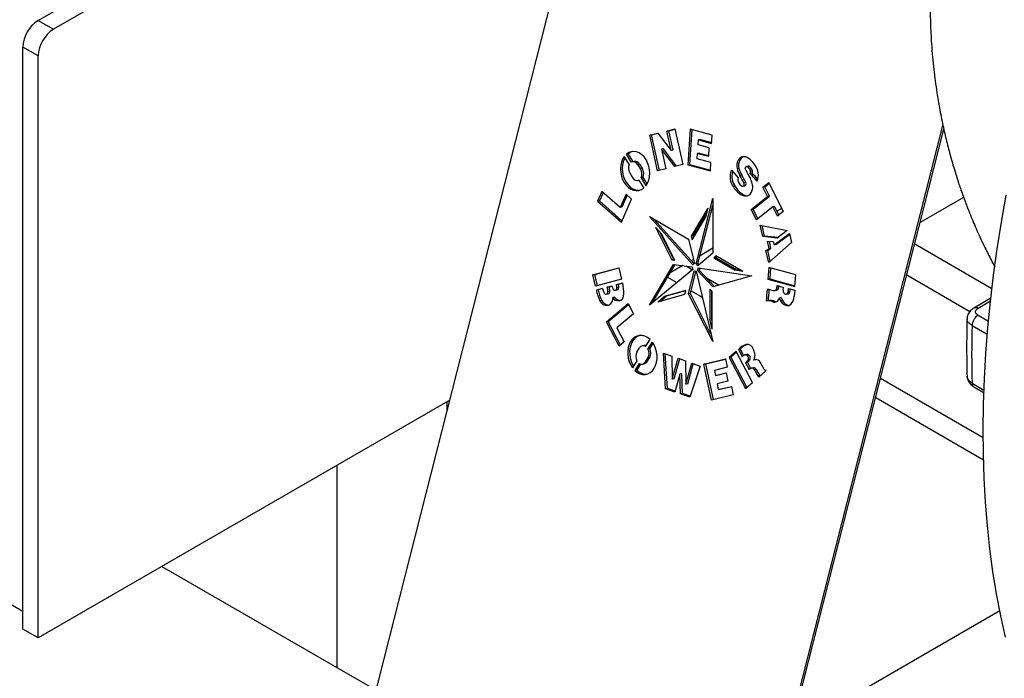
# Model space of a CAD drawing. Units: inches. Extents: x 0.1 to 16.9, y 0.1 to 10.9.
# Drawn here: x 7.8 to 8.5, y 8.4 to 8.9 of the extents above; entities that cross this region are included whole.
import ezdxf

# ---------------------------------------------------------------- set-up
doc = ezdxf.new("R2010")
doc.units = ezdxf.units.IN
doc.header["$MEASUREMENT"] = 0

msp = doc.modelspace()

# ---------------------------------------------------------------- linework, layer by layer
at = {"color": 7, "linetype": 'Continuous', "lineweight": 25}
for p, q in [((8.03593823, 8.40691256), (8.22140948, 9.13636827)), ((7.81839365, 8.86385516), (7.87395204, 8.89592833)), ((7.88405357, 8.89009685), (7.82849518, 8.85802367)), ((7.81839365, 8.86385516), (7.82849518, 8.85802367)), ((7.81839365, 8.84052731), (7.80829213, 8.8463588)), ((7.80829213, 8.46433435), (7.80829213, 8.8463588)), ((7.81839365, 8.45850286), (7.81839365, 8.84052731)), ((8.27837484, 8.26695688), (8.41257644, 8.79476982)), ((8.22002027, 8.78847289), (8.22529078, 8.78984139)), ((8.22124481, 8.78869319), (8.22002027, 8.78847289)), ((8.22522455, 8.76509087), (8.22002027, 8.78847289)), ((8.22124481, 8.78869319), (8.22535339, 8.78976)), ((8.22642854, 8.76540349), (8.22124481, 8.78869319)), ((8.22529078, 8.78984139), (8.23409483, 8.77839538)), ((8.23124644, 8.79119278), (8.23659873, 8.79258252)), ((8.23247098, 8.79141309), (8.23124644, 8.79119278)), ((8.23409483, 8.77839538), (8.23124644, 8.79119278)), ((8.23247098, 8.79141309), (8.23661928, 8.79249021)), ((8.23531937, 8.77861569), (8.23247098, 8.79141309)), ((8.23659873, 8.79258252), (8.24179928, 8.76921723)), ((8.24657527, 8.79236403), (8.24501113, 8.76898183)), ((8.24776423, 8.79205236), (8.24623567, 8.76920214)), ((8.26104302, 8.78857148), (8.24657527, 8.79236403)), ((8.26067869, 8.78312509), (8.26104302, 8.78857148)), ((8.27959938, 8.26717719), (8.41313067, 8.79235383)), ((8.25181044, 8.78206183), (8.25203317, 8.78539141)), ((8.25912686, 8.78014392), (8.25181044, 8.78206183)), ((8.25325771, 8.78561172), (8.25203317, 8.78539141)), ((8.25203317, 8.78539141), (8.26067869, 8.78312509)), ((8.25325771, 8.78561172), (8.26071428, 8.78365707)), ((8.20650628, 8.76938339), (8.20327887, 8.7745781)), ((8.20592531, 8.77629238), (8.20470077, 8.77607208)), ((8.20791601, 8.7708614), (8.20470077, 8.77607208)), ((8.20907782, 8.77118337), (8.20592531, 8.77629238)), ((8.22897782, 8.77949298), (8.22775328, 8.77927267)), ((8.23653843, 8.76785123), (8.22775328, 8.77927267)), ((8.22775328, 8.77927267), (8.23059919, 8.76648641)), ((8.23770036, 8.76815293), (8.22897782, 8.77949298)), ((8.23531937, 8.77861569), (8.23409483, 8.77839538)), ((8.25119377, 8.77293982), (8.25143715, 8.77657816)), ((8.25266169, 8.77679847), (8.25143715, 8.77657816)), ((8.25143715, 8.77657816), (8.25875992, 8.77465858)), ((8.25266169, 8.77679847), (8.25879551, 8.77519056)), ((8.25875992, 8.77465858), (8.25912686, 8.78014392)), ((8.20985519, 8.77132322), (8.20863065, 8.77110292)), ((8.21328981, 8.76941925), (8.21206527, 8.76919895)), ((8.21206527, 8.76919895), (8.21395228, 8.76614083)), ((8.21328981, 8.76941925), (8.21517682, 8.76636114)), ((8.24179928, 8.76921723), (8.23653843, 8.76785123)), ((8.24623567, 8.76920214), (8.24501113, 8.76898183)), ((8.24501113, 8.76898183), (8.25983444, 8.76509608)), ((8.24623567, 8.76920214), (8.25987003, 8.76562805)), ((8.26020119, 8.77057863), (8.25119377, 8.77293982)), ((8.25983444, 8.76509608), (8.26020119, 8.77057863)), ((8.27930841, 8.77226149), (8.27808387, 8.77204118)), ((8.28481173, 8.76822665), (8.28358719, 8.76800634)), ((8.28585427, 8.76765694), (8.28462973, 8.76743663)), ((8.20686249, 8.76374417), (8.2087495, 8.76068605)), ((8.21517682, 8.76636114), (8.21395228, 8.76614083)), ((8.23059919, 8.76648641), (8.22522455, 8.76509087)), ((8.27362417, 8.76563396), (8.27813663, 8.76050142)), ((8.27860021, 8.76674972), (8.27737567, 8.76652941)), ((8.28045062, 8.7622391), (8.27922608, 8.76201879)), ((8.28728515, 8.76352596), (8.28606061, 8.76330566)), ((8.28745593, 8.7650638), (8.28623139, 8.76484349)), ((8.21218412, 8.75878208), (8.21296111, 8.75892187)), ((8.21289876, 8.7590236), (8.21609943, 8.75380085)), ((8.21553304, 8.76072192), (8.2143085, 8.76050161)), ((8.2143085, 8.76050161), (8.21752374, 8.75529093)), ((8.21553304, 8.76072192), (8.21823215, 8.75634768)), ((8.27615391, 8.75471758), (8.27492937, 8.75449727)), ((8.28114408, 8.7550001), (8.28236862, 8.75522041)), ((8.28302459, 8.75742231), (8.28180005, 8.757202)), ((8.2942976, 8.75446998), (8.29815305, 8.75754643)), ((8.29552214, 8.75469029), (8.2942976, 8.75446998)), ((8.297394, 8.74828237), (8.2942976, 8.75446998)), ((8.29552214, 8.75469029), (8.29842304, 8.75700506)), ((8.29861854, 8.74850268), (8.29552214, 8.75469029)), ((8.29815305, 8.75754643), (8.30768001, 8.73844375)), ((8.18864212, 8.75144264), (8.18581564, 8.74509362)), ((8.18945102, 8.75072933), (8.18704018, 8.74531393)), ((8.20053357, 8.74095647), (8.18864212, 8.75144264)), ((8.20444548, 8.74974369), (8.20053357, 8.74095647)), ((8.20525439, 8.74903037), (8.20175811, 8.74117678)), ((8.20811826, 8.74650495), (8.20444548, 8.74974369)), ((8.280137, 8.7504179), (8.27891246, 8.75019759)), ((8.2867151, 8.73968521), (8.297394, 8.74828237)), ((8.28793964, 8.73990552), (8.29861854, 8.74850268)), ((8.29861854, 8.74850268), (8.297394, 8.74828237)), ((8.18704018, 8.74531393), (8.18581564, 8.74509362)), ((8.18581564, 8.74509362), (8.20137987, 8.7313687)), ((8.18704018, 8.74531393), (8.2017955, 8.73230233)), ((8.20137987, 8.7313687), (8.20811826, 8.74650495)), ((8.25048381, 8.70398954), (8.26141165, 8.74696857)), ((8.25170835, 8.70420985), (8.26141017, 8.74236694)), ((8.26141165, 8.74696857), (8.2614001, 8.71114838)), ((8.30080338, 8.74150012), (8.29011349, 8.73289412)), ((8.30202792, 8.74172043), (8.30080338, 8.74150012)), ((8.30385628, 8.73537869), (8.30080338, 8.74150012)), ((8.30480959, 8.73614285), (8.30202792, 8.74172043)), ((8.42616118, 8.74765827), (8.3975697, 8.73115276)), ((8.20175811, 8.74117678), (8.20053357, 8.74095647)), ((8.21978276, 8.73509967), (8.24545073, 8.72028186)), ((8.24834571, 8.70337994), (8.21978276, 8.73509967)), ((8.25810522, 8.74054674), (8.24720685, 8.72224305)), ((8.25731459, 8.7373826), (8.24843139, 8.72246336)), ((8.25810522, 8.74054674), (8.25658909, 8.73447908)), ((8.28793964, 8.73990552), (8.2867151, 8.73968521)), ((8.29011349, 8.73289412), (8.2867151, 8.73968521)), ((8.29106496, 8.73366011), (8.28793964, 8.73990552)), ((8.3067049, 8.74039895), (8.30358517, 8.73859796)), ((8.30768001, 8.73844375), (8.30385628, 8.73537869)), ((8.24912252, 8.70409746), (8.22274616, 8.73338893)), ((8.2478499, 8.71980171), (8.25658909, 8.73447908)), ((8.29252137, 8.72940325), (8.31037255, 8.72596016)), ((8.29420954, 8.72200021), (8.29252137, 8.72940325)), ((8.29543408, 8.72222052), (8.2938548, 8.72914607)), ((8.22370786, 8.72822245), (8.22774575, 8.72377837)), ((8.22370786, 8.72822245), (8.23459339, 8.7067377)), ((8.22672833, 8.72489813), (8.23581793, 8.70695801)), ((8.23647465, 8.70655017), (8.22774575, 8.72377837)), ((8.24843139, 8.72246336), (8.24720685, 8.72224305)), ((8.24720685, 8.72224305), (8.2478499, 8.71980171)), ((8.24843139, 8.72246336), (8.2487391, 8.72129512)), ((8.29543408, 8.72222052), (8.29420954, 8.72200021)), ((8.30409127, 8.72131131), (8.29543408, 8.72222052)), ((8.30162743, 8.71643713), (8.31176025, 8.72393655)), ((8.30285197, 8.71665744), (8.31189667, 8.72335153)), ((8.31037255, 8.72596016), (8.30367843, 8.72100576)), ((8.31176025, 8.72393655), (8.31315073, 8.71797361)), ((7.38907882, 8.71800401), (7.80829213, 8.47599732)), ((8.24545073, 8.72028186), (8.24946659, 8.70419839)), ((8.30367843, 8.72100576), (8.29420954, 8.72200021)), ((8.29725747, 8.71901873), (8.30112191, 8.71861288)), ((8.29842275, 8.71406531), (8.29725747, 8.71901873)), ((8.31315073, 8.71797361), (8.29811974, 8.7048871)), ((8.29964729, 8.71428562), (8.29856617, 8.71888129)), ((8.30112191, 8.71861288), (8.30162743, 8.71643713)), ((8.30285197, 8.71665744), (8.30162743, 8.71643713)), ((8.2614001, 8.71114838), (8.25153357, 8.70272543)), ((8.2614011, 8.71424562), (8.25303155, 8.70941398)), ((8.26353131, 8.70930688), (8.26204749, 8.70798559)), ((8.28115241, 8.69913444), (8.26353131, 8.70930688)), ((8.29632049, 8.71250941), (8.29842275, 8.71406531)), ((8.29754503, 8.71272972), (8.29632049, 8.71250941)), ((8.29811974, 8.7048871), (8.29632049, 8.71250941)), ((8.29754503, 8.71272972), (8.29964729, 8.71428562)), ((8.29917866, 8.70580903), (8.29754503, 8.71272972)), ((8.29964729, 8.71428562), (8.29842275, 8.71406531)), ((8.21976403, 8.67702185), (8.23563926, 8.70368412)), ((8.22189523, 8.67876488), (8.2366581, 8.70355895)), ((8.24179579, 8.70292771), (8.23339448, 8.69807774)), ((8.23581793, 8.70695801), (8.23459339, 8.7067377)), ((8.23459339, 8.7067377), (8.23647465, 8.70655017)), ((8.23563926, 8.70368412), (8.24798773, 8.70216695)), ((8.23581793, 8.70695801), (8.23629195, 8.70691076)), ((8.24390665, 8.70266836), (8.24813638, 8.70022659)), ((8.2487775, 8.70695817), (8.24730959, 8.70611076)), ((8.25170835, 8.70420985), (8.25048381, 8.70398954)), ((8.26327203, 8.70820589), (8.26204749, 8.70798559)), ((8.26204749, 8.70798559), (8.2761775, 8.6998285)), ((8.26412412, 8.70896466), (8.26327203, 8.70820589)), ((8.26327203, 8.70820589), (8.27740204, 8.70004881)), ((8.18270403, 8.69689308), (8.1996801, 8.70153688)), ((8.18392857, 8.69711339), (8.18270403, 8.69689308)), ((8.18445015, 8.68929976), (8.18270403, 8.69689308)), ((8.18392857, 8.69711339), (8.19970491, 8.70142901)), ((8.18564989, 8.68962795), (8.18392857, 8.69711339)), ((8.1996801, 8.70153688), (8.20142623, 8.69394357)), ((8.24834475, 8.700397), (8.21976403, 8.67702185)), ((8.24552481, 8.68429268), (8.24914073, 8.69943848)), ((8.24674935, 8.68451299), (8.25023576, 8.69911635)), ((8.25021442, 8.69902696), (8.25056171, 8.69882648)), ((8.25034747, 8.69913178), (8.25048384, 8.69915632)), ((8.25048226, 8.69916305), (8.26138135, 8.65299668)), ((8.25255671, 8.70000395), (8.25133217, 8.69978364)), ((8.26144588, 8.68890585), (8.25133217, 8.69978364)), ((8.25180427, 8.70138336), (8.28712099, 8.69622613)), ((8.26257574, 8.68922798), (8.25255671, 8.70000395)), ((8.28712099, 8.69622613), (8.26144588, 8.68890585)), ((8.27740204, 8.70004881), (8.2761775, 8.6998285)), ((8.28115241, 8.69913444), (8.2761775, 8.6998285)), ((8.28025892, 8.69965024), (8.27740204, 8.70004881)), ((8.29813683, 8.70166793), (8.29757935, 8.69400889)), ((8.31592176, 8.69682494), (8.29813683, 8.70166793)), ((8.29932185, 8.70134524), (8.29880389, 8.6942292)), ((8.31536429, 8.6891659), (8.31592176, 8.69682494)), ((8.20142623, 8.69394357), (8.18445015, 8.68929976)), ((8.20204247, 8.6914511), (8.19808329, 8.69036807)), ((8.19930783, 8.69058838), (8.19808329, 8.69036807)), ((8.20206408, 8.69134235), (8.19930783, 8.69058838)), ((8.23170833, 8.69524587), (8.23776874, 8.69174726)), ((8.25723128, 8.69497622), (8.26566357, 8.69010836)), ((8.29880389, 8.6942292), (8.29757935, 8.69400889)), ((8.29757935, 8.69400889), (8.31536429, 8.6891659)), ((8.29880389, 8.6942292), (8.31540381, 8.6897089)), ((8.18901009, 8.6878861), (8.18502586, 8.68679621)), ((8.1862504, 8.68701652), (8.18502586, 8.68679621)), ((8.1890297, 8.68777679), (8.1862504, 8.68701652)), ((8.19142389, 8.68419701), (8.19264843, 8.68441732)), ((8.19214419, 8.68874343), (8.19523035, 8.68958765)), ((8.19336873, 8.68896373), (8.19214419, 8.68874343)), ((8.19380927, 8.68595487), (8.19258473, 8.68573456)), ((8.19336873, 8.68896373), (8.19524767, 8.68947772)), ((8.19736214, 8.68673033), (8.19858668, 8.68695063)), ((8.19966447, 8.68849049), (8.19843994, 8.68827019)), ((8.22549631, 8.67919332), (8.24312231, 8.68421871)), ((8.24364194, 8.68654414), (8.22950799, 8.68251438)), ((8.24361119, 8.68640655), (8.23073253, 8.68273469)), ((8.24312231, 8.68421871), (8.24364194, 8.68654414)), ((8.24674935, 8.68451299), (8.24552481, 8.68429268)), ((8.26138135, 8.65299668), (8.24552481, 8.68429268)), ((8.26021555, 8.65793481), (8.24674935, 8.68451299)), ((8.24717946, 8.68631457), (8.25451536, 8.68207965)), ((8.25944682, 8.68743128), (8.25944046, 8.66771255)), ((8.26100692, 8.68580655), (8.25944682, 8.68743128)), ((8.26067088, 8.68615651), (8.260665, 8.66793286)), ((8.260999, 8.66121594), (8.26100692, 8.68580655)), ((8.30207752, 8.68647961), (8.30330206, 8.68669992)), ((8.30479545, 8.68868941), (8.30357091, 8.6884691)), ((8.30962416, 8.68422598), (8.3108487, 8.68444629)), ((8.3119833, 8.68555691), (8.31075876, 8.68533661)), ((8.31113994, 8.6879228), (8.31529009, 8.68679268)), ((8.31529009, 8.68679268), (8.3149175, 8.68280867)), ((8.18855302, 8.68006232), (8.18732848, 8.67984201)), ((8.19153207, 8.66599147), (8.20585518, 8.67802216)), ((8.19275661, 8.66621178), (8.20614668, 8.67745877)), ((8.19696258, 8.68216172), (8.19573804, 8.68194141)), ((8.20032492, 8.67992357), (8.20005036, 8.67987417)), ((8.20585518, 8.67802216), (8.20935361, 8.67126065)), ((8.22549631, 8.67919332), (8.22950799, 8.68251438)), ((8.22695821, 8.67961013), (8.23073253, 8.68273469)), ((8.23073253, 8.68273469), (8.22950799, 8.68251438)), ((8.26066842, 8.67852756), (8.26100452, 8.67833354)), ((8.29864202, 8.67997961), (8.29741748, 8.6797593)), ((8.30197269, 8.6794249), (8.30074815, 8.67920459)), ((8.30641012, 8.68201086), (8.30518559, 8.68179055)), ((8.30715391, 8.67997201), (8.30592937, 8.6797517)), ((8.44395996, 8.68144389), (8.43284153, 8.67502535)), ((8.20935361, 8.67126065), (8.19840261, 8.66206235)), ((8.19275661, 8.66621178), (8.19153207, 8.66599147)), ((8.19983709, 8.64994019), (8.19153207, 8.66599147)), ((8.20077013, 8.65072389), (8.19275661, 8.66621178)), ((8.260665, 8.66793286), (8.25944046, 8.66771255)), ((8.260999, 8.66121594), (8.25944046, 8.66771255)), ((8.26100071, 8.66653349), (8.260665, 8.66793286)), ((8.19840261, 8.66206235), (8.20320919, 8.65277258)), ((8.20320919, 8.65277258), (8.19983709, 8.64994019)), ((8.21731325, 8.64978374), (8.22019367, 8.65447265)), ((8.21883144, 8.64805511), (8.22172518, 8.65272586)), ((8.22005598, 8.64827541), (8.2222945, 8.65188858)), ((8.21156218, 8.64607215), (8.21325268, 8.64882404)), ((8.21644551, 8.65048584), (8.21522097, 8.65026553)), ((8.22005598, 8.64827541), (8.21883144, 8.64805511)), ((8.22898319, 8.64542731), (8.23456322, 8.64342435)), ((8.23042493, 8.6219893), (8.22898319, 8.64542731)), ((8.23164947, 8.6222096), (8.23024924, 8.64497286)), ((8.27675015, 8.6465606), (8.27208987, 8.64252604)), ((8.27705522, 8.64598489), (8.27331441, 8.64274635)), ((8.28755439, 8.62617137), (8.27675015, 8.6465606)), ((8.27949561, 8.64809761), (8.27827107, 8.64787731)), ((8.27827107, 8.64787731), (8.28078737, 8.64312867)), ((8.27949561, 8.64809761), (8.28169399, 8.64394893)), ((8.28393873, 8.64458639), (8.28271419, 8.64436608)), ((8.21158646, 8.64046135), (8.20870605, 8.63577245)), ((8.21310465, 8.63873271), (8.21023971, 8.63402917)), ((8.21395042, 8.63833117), (8.21146425, 8.63424947)), ((8.21519693, 8.63825093), (8.21642147, 8.63847123)), ((8.21716522, 8.63969241), (8.21885572, 8.64244431)), ((8.21838976, 8.63991272), (8.21716522, 8.63969241)), ((8.21838976, 8.63991272), (8.22008026, 8.64266461)), ((8.22008026, 8.64266461), (8.21885572, 8.64244431)), ((8.23456322, 8.64342435), (8.23479214, 8.62832198)), ((8.23479214, 8.62832198), (8.23866926, 8.64207079)), ((8.23601667, 8.62854229), (8.23972483, 8.64169189)), ((8.23866926, 8.64207079), (8.2434177, 8.64036633)), ((8.2434177, 8.64036633), (8.24378674, 8.62499876)), ((8.24378674, 8.62499876), (8.24758024, 8.63887218)), ((8.24501127, 8.62521907), (8.24864048, 8.6384916)), ((8.24758024, 8.63887218), (8.25318618, 8.63685992)), ((8.25559132, 8.63824768), (8.26974247, 8.6416379)), ((8.25681586, 8.63846799), (8.25559132, 8.63824768)), ((8.2605785, 8.61463825), (8.25559132, 8.63824768)), ((8.25681586, 8.63846799), (8.26975726, 8.64156838)), ((8.26178865, 8.61492671), (8.25681586, 8.63846799)), ((8.26974247, 8.6416379), (8.27090603, 8.63616795)), ((8.27331441, 8.64274635), (8.27208987, 8.64252604)), ((8.27208987, 8.64252604), (8.28289411, 8.62213682)), ((8.27331441, 8.64274635), (8.28381358, 8.62293283)), ((8.2841374, 8.63933785), (8.28291286, 8.63911755)), ((8.28291286, 8.63911755), (8.28528934, 8.63463277)), ((8.2841374, 8.63933785), (8.28627249, 8.63530861)), ((8.28551184, 8.64080076), (8.2842873, 8.64058046)), ((8.28956164, 8.64111028), (8.2883371, 8.64088997)), ((8.28980147, 8.64123264), (8.28956164, 8.64111028)), ((8.21146425, 8.63424947), (8.21023971, 8.63402917)), ((8.23988524, 8.63174701), (8.23646455, 8.61982211)), ((8.24110978, 8.63196731), (8.23988524, 8.63174701)), ((8.2402716, 8.61877254), (8.23988524, 8.63174701)), ((8.24149614, 8.61899285), (8.24110978, 8.63196731)), ((8.25318618, 8.63685992), (8.24632131, 8.61660173)), ((8.27090603, 8.63616795), (8.26245222, 8.63412941)), ((8.26245222, 8.63412941), (8.26314912, 8.63085324)), ((8.26314912, 8.63085324), (8.27020033, 8.63255355)), ((8.26437366, 8.63107355), (8.2702155, 8.63248224)), ((8.27020033, 8.63255355), (8.27137205, 8.62704522)), ((8.28816669, 8.63580347), (8.28694215, 8.63558317)), ((8.28990977, 8.63474244), (8.28868523, 8.63452213)), ((8.29635227, 8.6338189), (8.29163122, 8.6297318)), ((8.29578249, 8.63434133), (8.296051, 8.63438964)), ((8.29600801, 8.63447109), (8.29635227, 8.6338189)), ((8.23601667, 8.62854229), (8.23479214, 8.62832198)), ((8.24501127, 8.62521907), (8.24378674, 8.62499876)), ((8.26437366, 8.63107355), (8.26314912, 8.63085324)), ((8.27137205, 8.62704522), (8.2642109, 8.62533828)), ((8.2642109, 8.62533828), (8.26502536, 8.62148259)), ((8.28289411, 8.62213682), (8.28755439, 8.62617137)), ((8.29223343, 8.63078214), (8.29100889, 8.63056184)), ((8.37158631, 8.62896046), (8.43897856, 8.59005575)), ((8.23164947, 8.6222096), (8.23042493, 8.6219893)), ((8.23646455, 8.61982211), (8.23042493, 8.6219893)), ((8.23663613, 8.62042025), (8.23164947, 8.6222096)), ((8.24149614, 8.61899285), (8.2402716, 8.61877254)), ((8.24632131, 8.61660173), (8.2402716, 8.61877254)), ((8.24652063, 8.61718992), (8.24149614, 8.61899285)), ((8.26502536, 8.62148259), (8.27371083, 8.62355287)), ((8.2662499, 8.6217029), (8.26502536, 8.62148259)), ((8.2662499, 8.6217029), (8.27372522, 8.62348472)), ((8.27371083, 8.62355287), (8.27487413, 8.61804577)), ((8.43277138, 8.6233869), (8.43951712, 8.61936126)), ((8.08873682, 8.61456865), (7.81839365, 8.45850286)), ((8.0868327, 8.61346943), (8.0868327, 8.60707978)), ((8.27487413, 8.61804577), (8.2605785, 8.61463825)), ((8.36837932, 8.61634739), (8.4392158, 8.57545436)), ((8.0146327, 8.57178925), (8.0146327, 8.43898678)), ((7.89960992, 8.50538801), (8.04032262, 8.4241563)), ((8.31268497, 8.39730232), (8.44981413, 8.4764653)), ((7.81839365, 8.45850286), (7.80829213, 8.46433435))]:
    msp.add_line(p, q, dxfattribs=at)
at = {"color": 8, "linetype": 'Continuous', "lineweight": 25}
for p, q in [((8.39400621, 8.7171376), (8.44469973, 8.68787286)), ((8.38883406, 8.69679558), (8.43026488, 8.67287808)), ((8.4437456, 8.67949784), (8.43558404, 8.67478627)), ((8.43558417, 8.67027479), (8.44242616, 8.66646737)), ((8.43167874, 8.66349924), (8.44167321, 8.65793923)), ((8.28381945, 8.65117296), (8.28327547, 8.6510751)), ((8.43167874, 8.62577103), (8.43946231, 8.62112483))]:
    msp.add_line(p, q, dxfattribs=at)
at = {"color": 7, "linetype": 'Continuous', "lineweight": 25, "flags": 128}
for points in [[(8.20327887, 8.7745781), (8.20221477, 8.77285912), (8.20142664, 8.77087347), (8.20094103, 8.76868803), (8.20077428, 8.76637643), (8.20093202, 8.76401653), (8.20140893, 8.76168782), (8.20218895, 8.75946875), (8.20324581, 8.75743405), (8.2045439, 8.75565227), (8.2060395, 8.75418343), (8.20768223, 8.75307701), (8.20941676, 8.75237026), (8.21118466, 8.75208701), (8.21292637, 8.75223679), (8.21458323, 8.75281456), (8.21609943, 8.75380085)], [(8.20379816, 8.77374227), (8.20343931, 8.77307942), (8.20265118, 8.77109377), (8.20216556, 8.76890834), (8.20199882, 8.76659674), (8.20215656, 8.76423684), (8.20263347, 8.76190813), (8.20341349, 8.75968905), (8.20447035, 8.75765436), (8.20576844, 8.75587258), (8.20726404, 8.75440374), (8.20890677, 8.75329731), (8.2106413, 8.75259057), (8.2124092, 8.75230732), (8.21330861, 8.75232994)], [(8.21752374, 8.75529093), (8.21859167, 8.75700925), (8.21938322, 8.75899548), (8.21987165, 8.76118254), (8.22004047, 8.76349657), (8.21988397, 8.76585944), (8.21940745, 8.76819134), (8.218627, 8.77041352), (8.21756896, 8.77245095), (8.21626908, 8.77423481), (8.21477124, 8.77570487), (8.21312604, 8.77681148), (8.21138902, 8.77751727), (8.20961886, 8.7777984), (8.20787532, 8.77764539), (8.20621729, 8.7770634), (8.20470077, 8.77607208)], [(8.20873072, 8.77777537), (8.20744183, 8.77728371), (8.20592531, 8.77629238)], [(8.28308775, 8.76569229), (8.28285236, 8.76619367), (8.28277193, 8.7667571), (8.28285906, 8.76729437), (8.28310011, 8.76772134), (8.28345733, 8.76797115), (8.28387478, 8.76800469), (8.2842871, 8.76781671), (8.28462973, 8.76743663)], [(8.45357447, 8.45899506), (8.45049341, 8.47307489), (8.44777338, 8.48745096), (8.44541627, 8.50211338), (8.44342368, 8.51705208), (8.44179698, 8.53225679), (8.44053731, 8.54771707), (8.43964551, 8.56342229), (8.4391222, 8.57936165), (8.43896775, 8.59552421), (8.43918225, 8.61189886), (8.43976557, 8.62847433), (8.44071729, 8.64523925), (8.44203677, 8.6621821), (8.4437231, 8.67929122), (8.44577512, 8.69655485), (8.44819142, 8.71396115), (8.45097034, 8.73149814), (8.45410997, 8.74915378)], [(8.30771309, 8.68572813), (8.30797336, 8.68515732), (8.30833702, 8.68469159), (8.30877409, 8.68436936), (8.30924853, 8.68421718), (8.30972122, 8.6842476), (8.31015319, 8.68445812), (8.31050881, 8.68483138), (8.31075876, 8.68533661)], [(8.30312181, 8.67913323), (8.30265847, 8.67919407), (8.30197269, 8.6794249)], [(8.22019367, 8.65447265), (8.21860108, 8.6557301), (8.21689394, 8.65660015), (8.2151299, 8.6570534), (8.21336853, 8.65707456), (8.21166931, 8.65666291), (8.21008963, 8.65583234), (8.20868282, 8.65461092), (8.20749641, 8.65303988), (8.20657045, 8.65117228), (8.20593622, 8.64907119), (8.20561513, 8.64680756), (8.20561802, 8.64445785), (8.20594481, 8.64210139), (8.20658445, 8.63981777), (8.20751534, 8.6376841), (8.20870605, 8.63577245)], [(8.2135323, 8.6570911), (8.21289385, 8.65688322), (8.21131416, 8.65605265), (8.20990736, 8.65483122), (8.20872095, 8.65326018), (8.20779499, 8.65139259), (8.20716075, 8.6492915), (8.20683966, 8.64702787), (8.20684256, 8.64467815), (8.20716935, 8.6423217), (8.20780899, 8.64003808), (8.20873988, 8.63790441), (8.20935754, 8.63683299)], [(8.21023971, 8.63402917), (8.21183163, 8.63277683), (8.21353731, 8.63191123), (8.2152993, 8.63146154), (8.21705824, 8.6314429), (8.21875489, 8.63185594), (8.2203321, 8.63268674), (8.22173674, 8.63390733), (8.22292149, 8.63547658), (8.22384645, 8.63734164), (8.22448046, 8.63943968), (8.22480216, 8.64170002), (8.22480072, 8.64404655), (8.22447618, 8.6464002), (8.22383948, 8.6486817), (8.22291207, 8.6508142), (8.22172518, 8.65272586)], [(8.28244174, 8.64428214), (8.28297744, 8.64438351), (8.2835274, 8.64423374), (8.2840278, 8.64385024), (8.28442057, 8.64327749), (8.28466012, 8.64258197), (8.28471866, 8.64184441), (8.28458939, 8.64115039), (8.2842873, 8.64058046)]]:
    msp.add_lwpolyline(points, dxfattribs=at)
at = {"color": 7, "linetype": 'Continuous', "lineweight": 25}
for centre, radius, start, end in [((7.83013103, 8.84541434), 0.02185931, 122.47630356, 177.5236963), ((7.84023262, 8.83958282), 0.02185938, 122.47639789, 177.52360196), ((8.28214466, 8.76994971), 0.00456775, 104.13138175, 152.74976526), ((8.28354694, 8.77000313), 0.00480264, 113.23671029, 151.95066341), ((8.28158183, 8.7689613), 0.00544602, 52.81606742, 95.82128268), ((8.21193621, 8.76689552), 0.00597274, 155.38390215, 211.84498506), ((8.20911255, 8.76783858), 0.00325102, 24.7363073, 111.59552901), ((8.2102233, 8.76793738), 0.0034058, 25.79190955, 96.20479855), ((8.28430664, 8.76844024), 0.00718955, 149.94325882, 195.41324675), ((8.28553117, 8.76866055), 0.00718955, 149.94325882, 195.41324675), ((8.28162698, 8.76379076), 0.00472323, 12.87845602, 50.52499331), ((8.28492049, 8.76718692), 0.0010454, 26.71858735, 95.97168917), ((8.27658905, 8.76098557), 0.01484173, 35.99174258, 56.07059867), ((8.28285152, 8.76401107), 0.00472323, 12.87845602, 50.52499331), ((8.27815283, 8.76144173), 0.01331976, 9.52499545, 38.35787476), ((8.20887857, 8.76298947), 0.00597274, 335.38390215, 31.84498506), ((8.21010311, 8.76320978), 0.00597274, 335.38390215, 31.84498506), ((8.28423215, 8.76123237), 0.01148492, 157.46486726, 215.90407183), ((8.28561743, 8.76150859), 0.01164801, 163.96598487, 215.66319087), ((8.29665598, 8.771804), 0.01998879, 195.30025736, 209.3100128), ((8.29788052, 8.7720243), 0.01998879, 195.30025736, 209.3100128), ((8.2296494, 8.73243013), 0.05773505, 25.40799906, 30.82985636), ((8.23087394, 8.73265044), 0.05773505, 25.40799906, 30.82985636), ((8.3480425, 8.79650622), 0.0718931, 205.37923155, 210.49129685), ((8.28365548, 8.76435116), 0.00262254, 336.50548895, 10.82034278), ((8.23285548, 8.71203095), 0.07389101, 38.70148481, 43.94149363), ((8.28488002, 8.76457147), 0.00262254, 336.50548895, 10.82034278), ((8.23435362, 8.71250322), 0.07351917, 39.64169192, 43.94806776), ((8.28138375, 8.76228959), 0.00999763, 336.05689933, 7.79670644), ((8.21170222, 8.76204642), 0.00325102, 204.7363073, 291.59552901), ((8.28903882, 8.76357307), 0.01677637, 212.75085781, 232.87121653), ((8.29026336, 8.76379338), 0.01677637, 212.75085781, 232.87121653), ((8.28145522, 8.75917387), 0.00357428, 158.19695554, 213.68211877), ((8.28287776, 8.75953348), 0.00498157, 208.04099324, 245.06158971), ((8.28073942, 8.75636622), 0.00135036, 271.60778314, 38.23856162), ((8.28172727, 8.75661013), 0.00153057, 294.77313592, 32.04850819), ((8.2704473, 8.75204452), 0.01756336, 15.4896839, 27.03298719), ((8.28003009, 8.75451219), 0.00767174, 348.5193698, 16.8430216), ((8.28300018, 8.75448614), 0.00592462, 226.37343401, 277.98637366), ((8.28429881, 8.75483141), 0.00606628, 226.68122814, 270.2689792), ((8.2828616, 8.75265299), 0.00414706, 283.40930834, 327.76947127), ((8.28112482, 8.75441635), 0.006581, 322.84112393, 347.43995458), ((8.24976936, 8.70260698), 0.00161996, 100.77198913, 151.50062693), ((8.24909974, 8.70177225), 0.00261382, 21.38730098, 58.02698363), ((8.25047931, 8.70216866), 0.00238265, 34.19693068, 58.94704145), ((8.25142264, 8.70193882), 0.00344247, 176.20021919, 206.60768866), ((8.25009378, 8.70067565), 0.00156169, 232.39119795, 284.4039249), ((8.24907527, 8.7013192), 0.00272975, 325.76918476, 1.34664886), ((8.25038911, 8.7014962), 0.0026316, 325.45522809, 353.71344153), ((8.19018044, 8.68794533), 0.00826588, 2.2523858, 17.04373414), ((8.19140498, 8.68816563), 0.00826588, 2.2523858, 17.04373414), ((8.23658925, 8.69825969), 0.03521131, 191.14915586, 194.75153752), ((8.28567091, 8.69152033), 0.01815819, 350.32636319, 354.70983677), ((8.3205511, 8.74398051), 0.0566811, 252.75948993, 256.8121935), ((8.20731502, 8.6903181), 0.02256569, 188.97902163, 207.66160676), ((8.20853956, 8.69053841), 0.02256569, 188.97902163, 207.66160676), ((8.20054306, 8.68988689), 0.01170524, 189.8420126, 203.61490908), ((8.19116703, 8.68564335), 0.00142063, 198.27292707, 3.68109518), ((8.18227788, 8.68576217), 0.01030689, 359.8465242, 16.81299429), ((8.19225902, 8.68591831), 0.00155068, 284.54388405, 1.35103199), ((8.18350242, 8.68598248), 0.01030689, 359.8465242, 16.81299429), ((8.20075232, 8.69037794), 0.00557824, 188.14475279, 212.08763074), ((8.19715568, 8.68806084), 0.00130121, 209.77359114, 9.25837754), ((8.19818403, 8.68837958), 0.0014846, 285.73685784, 4.28438223), ((8.18578733, 8.68543848), 0.01718915, 351.35648448, 12.96137551), ((8.38518493, 8.67697043), 0.08865976, 173.32217442, 178.35116477), ((8.29718954, 8.67752197), 0.00975859, 78.03442572, 90.36919506), ((8.38646825, 8.67718774), 0.08871861, 173.51039801, 178.35032243), ((8.30173158, 8.6934989), 0.00690611, 248.60914217, 264.98945324), ((8.301759, 8.688324), 0.00181771, 249.70132409, 4.57843168), ((8.30272608, 8.68868751), 0.00206937, 286.16082361, 0.05242971), ((8.28707697, 8.69171342), 0.01797468, 350.31464586, 352.92318428), ((8.31590662, 8.68751226), 0.00838553, 171.20616727, 192.28429803), ((8.30479305, 8.68753707), 0.0063586, 339.75341838, 3.47780948), ((8.31051042, 8.68592674), 0.00151861, 282.87106022, 345.90515721), ((8.30621109, 8.68771263), 0.00616162, 339.52110163, 358.83585024), ((8.19162654, 8.68140724), 0.00457419, 200.01015963, 292.06763154), ((8.19332688, 8.68215254), 0.00521141, 203.6461016, 265.15681981), ((8.19114453, 8.68125781), 0.0046441, 298.2834989, 8.46465826), ((8.1994761, 8.68420768), 0.0043714, 211.22710838, 277.54858327), ((8.2008088, 8.68454964), 0.0045272, 211.83396084, 268.05452169), ((8.19932224, 8.68328259), 0.00348532, 282.05849216, 352.95622891), ((8.29830562, 8.67474748), 0.0050825, 61.27684129, 110.06504231), ((8.29950592, 8.67489017), 0.00516224, 61.45491626, 99.63370843), ((8.30197428, 8.68220082), 0.00323741, 247.74454254, 352.71932306), ((8.33780862, 8.6925366), 0.03434734, 198.23192634, 201.85283111), ((8.31082365, 8.68205357), 0.00540856, 205.18840158, 277.08247856), ((8.33903316, 8.69275691), 0.03434734, 198.23192634, 201.85283111), ((8.31239865, 8.68268065), 0.00590288, 207.31405985, 263.39603851), ((8.30748446, 8.68294896), 0.00743436, 302.60581015, 358.91870646), ((8.44022466, 8.66308669), 0.00855587, 122.84549529, 177.23622367), ((9.09422233, 8.64463514), 0.66281208, 178.36910075, 181.63089925), ((8.28620747, 8.64097192), 0.01052002, 106.18302134, 138.97376682), ((8.28747194, 8.64114606), 0.01058045, 108.43054585, 138.92711242), ((8.28391801, 8.64683631), 0.00428721, 18.34544629, 98.61955778), ((8.21671526, 8.643289), 0.00585663, 151.62676219, 208.86920464), ((8.21570662, 8.64751136), 0.00278298, 54.73872776, 151.85652433), ((8.21690224, 8.64785834), 0.0026669, 72.71260271, 99.86105028), ((8.21370264, 8.64522746), 0.00585663, 331.62676219, 28.86920464), ((8.21492718, 8.64544776), 0.00585663, 331.62676219, 28.86920464), ((8.28371852, 8.64227522), 0.00232164, 320.57324637, 84.55719734), ((8.2780837, 8.64287179), 0.01123919, 11.91245473, 28.21630336), ((8.2834521, 8.64394973), 0.00576414, 327.93870108, 12.44329273), ((8.21471128, 8.64100509), 0.00278298, 234.73872776, 331.85652433), ((8.2158188, 8.64135872), 0.00294971, 281.78949215, 330.64520225), ((8.28339872, 8.64114646), 0.00327845, 106.97166826, 142.79884147), ((8.27919289, 8.64398967), 0.00612991, 307.36252033, 326.20931297), ((8.28041743, 8.64420998), 0.00612991, 307.36252033, 326.20931297), ((8.28968774, 8.63824564), 0.0029693, 38.0503595, 117.05654822), ((8.25627171, 8.61500743), 0.0436668, 26.88102247, 35.03541876), ((8.21765871, 8.64027676), 0.00864289, 224.2163342, 272.99420397), ((8.28877937, 8.63060459), 0.00532978, 114.08558197, 130.90576799), ((8.28716734, 8.6339485), 0.00162266, 20.70227071, 110.30373337), ((8.28832988, 8.63410928), 0.00170204, 21.83901744, 95.50209074), ((8.3323839, 8.6575), 0.04937161, 207.7365385, 213.06707836), ((8.33360844, 8.65772031), 0.04937161, 207.7365385, 213.06707836), ((8.29569142, 8.63482868), 0.0004776, 189.37233818, 311.51963814), ((8.2975115, 8.63478895), 0.0077558, 213.02647124, 220.69620203), ((8.29895264, 8.63516004), 0.00801959, 213.08618801, 215.9616304)]:
    msp.add_arc(centre, radius, start, end, dxfattribs=at)
at = {"color": 8, "linetype": 'Continuous', "lineweight": 25}
for centre, radius, start, end in [((8.43400233, 8.67249351), 0.00278542, 55.39948406, 114.59704215), ((8.4343419, 8.62554925), 0.00267237, 175.23958544, 234.04090154)]:
    msp.add_arc(centre, radius, start, end, dxfattribs=at)
at = {"color": 7, "linetype": 'Continuous', "lineweight": 25}
for points, knots in [([(8.53458436, 9.60567661), (8.53437923, 9.60495345), (8.53399732, 9.6036071), (8.53342088, 9.60156072), (8.53276637, 9.59922768), (8.5319216, 9.59619788), (8.53075191, 9.59196844), (8.52935401, 9.58685621), (8.52784062, 9.58124747), (8.52638888, 9.57579661), (8.52448369, 9.56855321), (8.52218802, 9.55965667), (8.51955723, 9.54920167), (8.51712181, 9.53929043), (8.51517075, 9.53116893), (8.51362466, 9.52462379), (8.51239347, 9.51934945), (8.51108098, 9.51365581), (8.50965089, 9.50736561), (8.50813328, 9.50058732), (8.50684656, 9.49474653), (8.50588104, 9.49031037), (8.50528976, 9.48757433), (8.5048187, 9.48538278), (8.50436936, 9.48328308), (8.5038452, 9.48082178), (8.50319292, 9.47773949), (8.50217389, 9.47288704), (8.50086032, 9.46655035), (8.49933099, 9.45904544), (8.49804445, 9.45262806), (8.49703318, 9.44751865), (8.49632803, 9.44392425), (8.49573038, 9.44085711), (8.49511997, 9.43770555), (8.49437688, 9.43384101), (8.49348225, 9.42914497), (8.49251193, 9.42399699), (8.49149814, 9.41856018), (8.49049962, 9.41314764), (8.48953723, 9.40787626), (8.48870541, 9.40327769), (8.48802433, 9.39948435), (8.48740853, 9.39603526), (8.4867329, 9.39222995), (8.48598237, 9.38797312), (8.48519851, 9.38349504), (8.48443099, 9.37908058), (8.48364916, 9.37455371), (8.48285552, 9.36992815), (8.48207849, 9.3653703), (8.48137403, 9.36121353), (8.48063441, 9.35682814), (8.4797529, 9.35157351), (8.47862863, 9.34482477), (8.47733722, 9.33701289), (8.47600598, 9.3288982), (8.47477415, 9.32133943), (8.47360032, 9.31410091), (8.47241261, 9.30674528), (8.47110837, 9.29863527), (8.46973001, 9.29003858), (8.4685145, 9.28244307), (8.46747808, 9.27596356), (8.46665643, 9.27082712), (8.46588165, 9.26598589), (8.46523805, 9.26196746), (8.46472447, 9.25876337), (8.46425182, 9.25581676), (8.46368421, 9.25228132), (8.46289119, 9.24734874), (8.46197206, 9.24164477), (8.4610271, 9.23579854), (8.46019638, 9.23067419), (8.45942069, 9.22590293), (8.45843391, 9.21985175), (8.45721283, 9.21239907), (8.45581042, 9.20389839), (8.45442177, 9.19554119), (8.45305252, 9.18736063), (8.45164039, 9.17899093), (8.45015486, 9.17025505), (8.44861543, 9.1612736), (8.44707228, 9.15234416), (8.44562562, 9.14403839), (8.44431315, 9.13655388), (8.44312781, 9.12984476), (8.4420122, 9.12358254), (8.44102187, 9.11807166), (8.44009029, 9.11293069), (8.43918075, 9.10795017), (8.43812981, 9.10225011), (8.43691722, 9.09575086), (8.4356511, 9.08906269), (8.43440366, 9.08257308), (8.43328356, 9.07682965), (8.43228386, 9.07177421), (8.43144197, 9.06756517), (8.43072564, 9.06402518), (8.43001587, 9.06051912), (8.42921579, 9.05652757), (8.42831522, 9.05199351), (8.42739732, 9.04733013), (8.42652028, 9.04283467), (8.42534272, 9.03674703), (8.4239313, 9.02935138), (8.42246687, 9.02154161), (8.42130371, 9.01525178), (8.42040974, 9.01036731), (8.41964462, 9.00614919), (8.41893047, 9.00217904), (8.41816676, 8.99789591), (8.41719622, 8.99239113), (8.41602701, 8.98565123), (8.41470337, 8.97785011), (8.41332976, 8.96954643), (8.41204675, 8.96148836), (8.41095242, 8.95428583), (8.4100988, 8.9484017), (8.40935818, 8.94306691), (8.40861288, 8.93743148), (8.4078146, 8.93098598), (8.40702103, 8.92397493), (8.4062792, 8.91663143), (8.40561833, 8.90907224), (8.405047, 8.9011436), (8.40460658, 8.89312687), (8.40432423, 8.88541769), (8.40418197, 8.87792034), (8.40417473, 8.87024555), (8.40432511, 8.86257344), (8.40461802, 8.85522681), (8.40505402, 8.84776431), (8.40567656, 8.83994541), (8.4065099, 8.83184065), (8.40748469, 8.82405211), (8.40872001, 8.81551534), (8.41034534, 8.80584053), (8.41241739, 8.79520638), (8.41486832, 8.7845376), (8.41713356, 8.77588137), (8.41918977, 8.76870032), (8.42092692, 8.76300092), (8.42257307, 8.75791529), (8.42409028, 8.7534412), (8.42545548, 8.74956571), (8.42676701, 8.74597924), (8.42811036, 8.74241668), (8.42970425, 8.73832052), (8.43160703, 8.73362933), (8.43380601, 8.72844102), (8.43620047, 8.72303433), (8.43870222, 8.71765102), (8.44110233, 8.71271098), (8.44331204, 8.7083355), (8.44511515, 8.70486218), (8.44625553, 8.70276149), (8.44663298, 8.70206619)], [0, 0, 0, 0, 0.0023783, 0.004427851, 0.006722251, 0.010035923, 0.014367885, 0.020588514, 0.026782038, 0.032722087, 0.038409053, 0.050441814, 0.06174263, 0.072456356, 0.08266994, 0.088110552, 0.093684618, 0.09976453, 0.106551409, 0.114043125, 0.121686243, 0.125426951, 0.128371248, 0.130520164, 0.132500715, 0.135146192, 0.138459877, 0.142440703, 0.150789584, 0.158877333, 0.16660511, 0.171438822, 0.175309609, 0.178161219, 0.181296943, 0.18543569, 0.190574772, 0.196376577, 0.201961014, 0.208021347, 0.213739529, 0.218865663, 0.222764141, 0.225898292, 0.229918385, 0.23495552, 0.239533444, 0.2442595, 0.249090306, 0.254025602, 0.259065135, 0.263676919, 0.267326708, 0.273096039, 0.280484943, 0.288909224, 0.298075291, 0.306429702, 0.313073868, 0.321211931, 0.329938839, 0.33899329, 0.348686825, 0.354214013, 0.359703267, 0.365105286, 0.369690128, 0.372549936, 0.375349041, 0.37911132, 0.383854731, 0.391122543, 0.397353359, 0.402553929, 0.407513572, 0.41261915, 0.421922527, 0.431372513, 0.439839949, 0.448695932, 0.45759035, 0.466678384, 0.476724216, 0.486415668, 0.495346697, 0.503411409, 0.510488132, 0.516941435, 0.523588093, 0.528259034, 0.533531848, 0.539675797, 0.546688491, 0.554566146, 0.561345213, 0.567740184, 0.573212237, 0.577766415, 0.581415141, 0.58471849, 0.589149057, 0.594351107, 0.599406649, 0.604266912, 0.608932699, 0.619166056, 0.628299147, 0.634364396, 0.639681039, 0.644255113, 0.648164685, 0.652697798, 0.658326747, 0.666278014, 0.674921504, 0.684086071, 0.693745064, 0.7016361, 0.708009027, 0.713310466, 0.719365794, 0.726735836, 0.734753887, 0.742729738, 0.751229847, 0.760010884, 0.769243645, 0.778074879, 0.785913953, 0.794519244, 0.803990509, 0.811902855, 0.819575009, 0.829459205, 0.838758386, 0.847635419, 0.856763324, 0.868506463, 0.881970901, 0.894402364, 0.906587018, 0.91331925, 0.920690721, 0.927633925, 0.932260136, 0.937469176, 0.942267554, 0.945898042, 0.951036662, 0.95795193, 0.964233775, 0.971360595, 0.979292821, 0.985748836, 0.991269264, 0.997110241, 1, 1, 1, 1]), ([(8.43284896, 8.67501814), (8.43281249, 8.6750009), (8.43223945, 8.67473006), (8.43131138, 8.67399019), (8.43012912, 8.67282064), (8.42923524, 8.67148164), (8.42863837, 8.66997277), (8.42835813, 8.66880094), (8.42840245, 8.66814111), (8.42840834, 8.66805337)], [0, 0, 0, 0, 0.013757045, 0.216120059, 0.408785258, 0.592431501, 0.772057554, 0.969691113, 1, 1, 1, 1]), ([(8.43558417, 8.67027479), (8.43556859, 8.67028352), (8.43510943, 8.67054106), (8.43436519, 8.6711445), (8.43385545, 8.67219158), (8.43399386, 8.67327833), (8.43464404, 8.67417242), (8.43532285, 8.67461571), (8.43558404, 8.67478627)], [0, 0, 0, 0, 0.007537542, 0.222203453, 0.436749979, 0.651254136, 0.865811428, 1, 1, 1, 1]), ([(8.42838546, 8.66809207), (8.4283293, 8.6658809), (8.42816154, 8.65927524), (8.4280781, 8.64837827), (8.42817985, 8.63803226), (8.42833974, 8.63205581), (8.42838541, 8.63034889)], [0, 0, 0, 0, 0.173321995, 0.517783444, 0.862274957, 1, 1, 1, 1]), ([(8.42842822, 8.63035898), (8.42842899, 8.63006892), (8.42843118, 8.62924247), (8.42880688, 8.62792672), (8.42948729, 8.62649773), (8.43044299, 8.6252312), (8.43153989, 8.62417574), (8.43239645, 8.62364451), (8.43278522, 8.6234034)], [0, 0, 0, 0, 0.100770881, 0.287128373, 0.47056173, 0.651193465, 0.841686344, 1, 1, 1, 1])]:
    msp.add_open_spline(points, degree=3, knots=knots, dxfattribs=at)
at = {"color": 8, "linetype": 'Continuous', "lineweight": 25}
for points, knots in [([(8.43167874, 8.66349924), (8.43086437, 8.66407587), (8.42926325, 8.66520955), (8.42830532, 8.66689214), (8.4284809, 8.66783193), (8.42852467, 8.66806616)], [0, 0, 0, 0, 0.437295587, 0.859753682, 1, 1, 1, 1]), ([(8.43167874, 8.62577103), (8.43116153, 8.62611879), (8.42981651, 8.62702312), (8.42856861, 8.62862514), (8.42853942, 8.62986532), (8.42852784, 8.63035706)], [0, 0, 0, 0, 0.273824275, 0.712071993, 1, 1, 1, 1])]:
    msp.add_open_spline(points, degree=3, knots=knots, dxfattribs=at)

doc.saveas('drawing.dxf')
